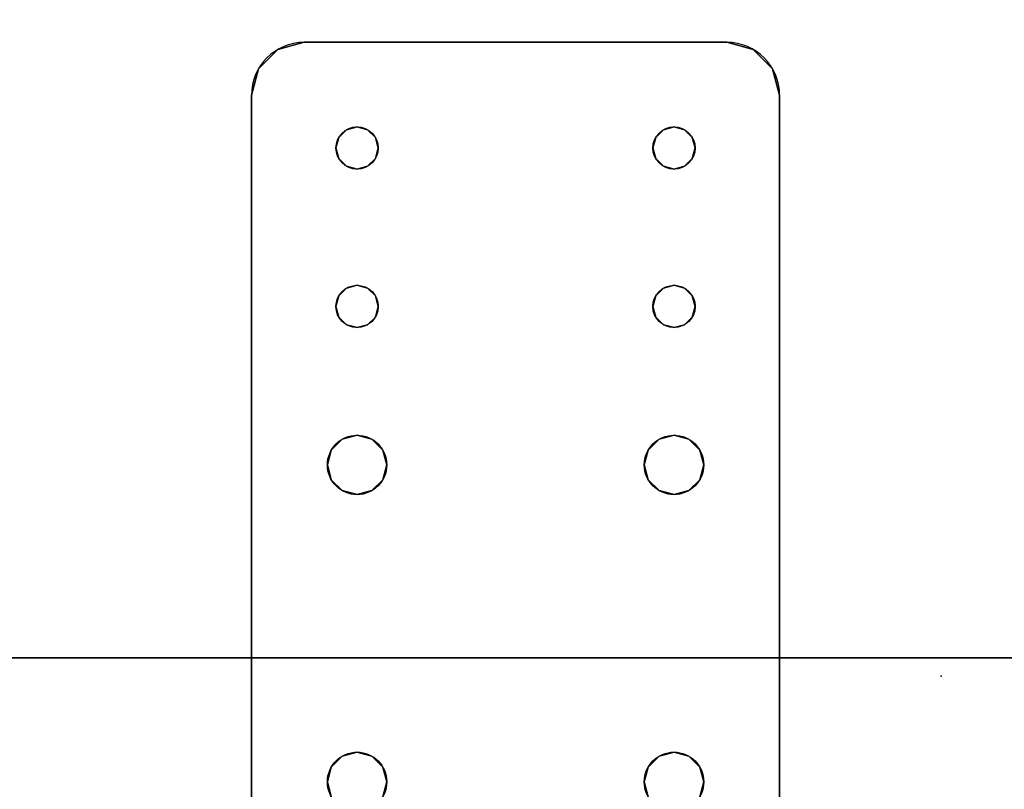
# Model space of a CAD drawing. Extents: x -253 to 91, y 362 to 631.
# Drawn here: x -53 to -48, y 578 to 581 of the extents above; entities that cross this region are included whole.
import ezdxf

# ---------------------------------------------------------------- set-up
doc = ezdxf.new("R2010")
doc.units = 0
doc.header["$LTSCALE"] = 96
doc.header["$MEASUREMENT"] = 0
for name, color, linetype in [('AFUFR-3-TPLM-TH', 7, 'Continuous'), ('AFUFR-P', 7, 'Continuous'), ('AFUWA-3-BTPT-FXSL', 7, 'Continuous'), ('AFUWA-P', 7, 'Continuous'), ('AFUWK-3-TPLM-TH', 7, 'Continuous'), ('AFUWK-P', 7, 'Continuous'), ('MAIN_FURN', 7, 'Continuous')]:
    doc.layers.add(name, color=color, linetype=linetype)

# ---------------------------------------------------------------- blocks, each defined once
blk = doc.blocks.new('MO7224SWWFP')
at = {"layer": 'AFUFR-3-TPLM-TH', "color": 42, "linetype": 'Continuous'}
for points, invisible_edges in [([(72, -24, 29), (0, 0, 29), (72, 0, 29)], 1), ([(0, -24, 29), (0, 0, 29), (72, -24, 29)], 2), ([(0, -24, 28), (72, 0, 28), (0, 0, 28)], 1), ([(72, -24, 28), (72, 0, 28), (0, -24, 28)], 2), ([(0, -24, 28), (72, -24, 29), (72, -24, 28)], 1), ([(0, -24, 29), (72, -24, 29), (0, -24, 28)], 2)]:
    blk.add_3dface(points, dxfattribs=dict(at, invisible_edges=invisible_edges))
at = {"layer": 'AFUFR-P', "color": 1, "linetype": 'Continuous'}
blk.add_line((72, -24), (0, -24), dxfattribs=at)
blk = doc.blocks.new('MO4824NTU')
at = {"layer": 'AFUWK-3-TPLM-TH', "color": 42, "linetype": 'Continuous'}
for points, invisible_edges in [([(0, 0, 28), (0, -24, 29), (0, -24, 28)], 1), ([(0, 0, 29), (0, -24, 29), (0, 0, 28)], 2), ([(0, 0, 29), (48, -24, 29), (0, -24, 29)], 1), ([(48, 0, 29), (48, -24, 29), (0, 0, 29)], 2), ([(0, -24, 28), (48, 0, 28), (0, 0, 28)], 1), ([(48, -24, 28), (48, 0, 28), (0, -24, 28)], 2)]:
    blk.add_3dface(points, dxfattribs=dict(at, invisible_edges=invisible_edges))
at = {"layer": 'AFUWK-P', "color": 7, "linetype": 'Continuous'}
blk.add_line((0, -24), (0, 0), dxfattribs=at)
blk = doc.blocks.new('ZN0502TTBRKTZ3EA')
at = {"layer": 'AFUWA-3-BTPT-FXSL', "color": 30, "linetype": 'Continuous'}
for points, invisible_edges in [([(0.25, -6, 0.0753), (5.25, -6, 0.0003), (5.25, -6, 0.0753)], 1), ([(0.25, -6, 0.0003), (5.25, -6, 0.0003), (0.25, -6, 0.0753)], 2), ([(0.25, -6, 0.0003), (2, -6.3594, 0.0003), (5.25, -6, 0.0003)], 3), ([(1.25, -6.4, 0.0003), (2, -6.3594, 0.0003), (0.25, -6, 0.0003)], 15), ([(0.25, -6, 0.0753), (5.25, -6, 0.0753), (2, -6.3594, 0.0753)], 14), ([(0.25, -6, 0.0753), (2, -6.3594, 0.0753), (1.25, -6.4, 0.0753)], 15), ([(5.25, -6, 0.0003), (2, -6.3594, 0.0003), (3.5, -6.3594, 0.0003)], 15), ([(5.25, -6, 0.0753), (3.5, -6.3594, 0.0753), (2, -6.3594, 0.0753)], 15), ([(5.25, -6, 0.0003), (3.5, -6.3594, 0.0003), (4.25, -6.4, 0.0003)], 15), ([(3.5, -6.3594, 0.0753), (5.25, -6, 0.0753), (4.25, -6.4, 0.0753)], 15), ([(5.25, -6, 0.0003), (4.25, -6.4, 0.0003), (4.3, -6.4134, 0.0003)], 13), ([(4.25, -6.4, 0.0753), (5.25, -6, 0.0753), (4.3, -6.4134, 0.0753)], 3), ([(5.25, -6, 0.0003), (4.3, -6.4134, 0.0003), (5, -6.4, 0.0003)], 15), ([(5.25, -6, 0.0753), (5, -6.4, 0.0753), (4.3, -6.4134, 0.0753)], 15), ([(5.4665, -6.125, 0.0003), (5.25, -6, 0.0003), (5, -6.4, 0.0003)], 15), ([(5.25, -6, 0.0753), (5.4665, -6.125, 0.0753), (5, -6.4, 0.0753)], 15), ([(5.25, -6, 0.0003), (5.375, -6.0335, 0.0753), (5.25, -6, 0.0753)], 1), ([(5.375, -6.0335, 0.0003), (5.375, -6.0335, 0.0753), (5.25, -6, 0.0003)], 2), ([(5.375, -6.0335, 0.0003), (5.25, -6, 0.0003), (5.4665, -6.125, 0.0003)], 2), ([(5.375, -6.0335, 0.0753), (5.4665, -6.125, 0.0753), (5.25, -6, 0.0753)], 2), ([(5.4665, -6.125, 0.0753), (5.375, -6.0335, 0.0753), (5.375, -6.0335, 0.0003)], 12), ([(5.4665, -6.125, 0.0003), (5.4665, -6.125, 0.0753), (5.375, -6.0335, 0.0003)], 2), ([(5, -6.4, 0.0003), (5.5, -6.25, 0.0003), (5.4665, -6.125, 0.0003)], 13), ([(5.4665, -6.125, 0.0753), (5.5, -6.25, 0.0753), (5, -6.4, 0.0753)], 14), ([(5.5, -6.25, 0.0753), (5.4665, -6.125, 0.0753), (5.4665, -6.125, 0.0003)], 12), ([(5.5, -6.25, 0.0003), (5.5, -6.25, 0.0753), (5.4665, -6.125, 0.0003)], 2), ([(5, -6.4, 0.0003), (5.05, -6.4134, 0.0003), (5.5, -6.25, 0.0003)], 14), ([(5, -6.4, 0.0753), (5.5, -6.25, 0.0753), (5.05, -6.4134, 0.0753)], 3), ([(5.5, -6.25, 0.0003), (5.05, -6.5866, 0.0003), (5.5, -8.25, 0.0003)], 3), ([(5.0866, -6.55, 0.0003), (5.05, -6.5866, 0.0003), (5.5, -6.25, 0.0003)], 14), ([(5.05, -6.4134, 0.0003), (5.0866, -6.45, 0.0003), (5.5, -6.25, 0.0003)], 14), ([(5.5, -6.25, 0.0753), (5.5, -8.25, 0.0753), (5.05, -7.9134, 0.0753)], 14), ([(5.05, -6.5866, 0.0753), (5.5, -6.25, 0.0753), (5.05, -7.9134, 0.0753)], 15), ([(5.0866, -6.55, 0.0753), (5.5, -6.25, 0.0753), (5.05, -6.5866, 0.0753)], 3), ([(5.05, -6.4134, 0.0753), (5.5, -6.25, 0.0753), (5.0866, -6.45, 0.0753)], 3), ([(5.1, -6.5, 0.0003), (5.0866, -6.55, 0.0003), (5.5, -6.25, 0.0003)], 14), ([(5.5, -6.25, 0.0003), (5.0866, -6.45, 0.0003), (5.1, -6.5, 0.0003)], 13), ([(5.1, -6.5, 0.0753), (5.5, -6.25, 0.0753), (5.0866, -6.55, 0.0753)], 3), ([(5.0866, -6.45, 0.0753), (5.5, -6.25, 0.0753), (5.1, -6.5, 0.0753)], 3), ([(5.5, -6.25, 0.0753), (5.5, -8.25, 0.0003), (5.5, -8.25, 0.0753)], 1), ([(5.5, -6.25, 0.0003), (5.5, -8.25, 0.0003), (5.5, -6.25, 0.0753)], 2), ([(1.25, -6.4, 0.0003), (1.9297, -6.3782, 0.0003), (2, -6.3594, 0.0003)], 13), ([(2, -6.3594, 0.0753), (1.9297, -6.3782, 0.0753), (1.25, -6.4, 0.0753)], 14), ([(2, -6.3594, 0.0753), (1.9297, -6.3782, 0.0003), (1.9297, -6.3782, 0.0753)], 1), ([(2, -6.3594, 0.0003), (1.9297, -6.3782, 0.0003), (2, -6.3594, 0.0753)], 2), ([(2.0703, -6.3782, 0.0753), (2, -6.3594, 0.0003), (2, -6.3594, 0.0753)], 1), ([(2.0703, -6.3782, 0.0003), (2, -6.3594, 0.0003), (2.0703, -6.3782, 0.0753)], 2), ([(2, -6.3594, 0.0003), (2.0703, -6.3782, 0.0003), (3.5, -6.3594, 0.0003)], 14), ([(2, -6.3594, 0.0753), (3.5, -6.3594, 0.0753), (2.0703, -6.3782, 0.0753)], 3), ([(3.5, -6.3594, 0.0003), (2.0703, -6.3782, 0.0003), (3.4297, -6.3782, 0.0003)], 3), ([(3.5, -6.3594, 0.0753), (3.4297, -6.3782, 0.0753), (2.0703, -6.3782, 0.0753)], 14), ([(2.1218, -6.4297, 0.0753), (2.0703, -6.3782, 0.0003), (2.0703, -6.3782, 0.0753)], 1), ([(2.1218, -6.4297, 0.0003), (2.0703, -6.3782, 0.0003), (2.1218, -6.4297, 0.0753)], 2), ([(2.1218, -6.4297, 0.0003), (3.4297, -6.3782, 0.0003), (2.0703, -6.3782, 0.0003)], 3), ([(2.0703, -6.3782, 0.0753), (3.4297, -6.3782, 0.0753), (2.1218, -6.4297, 0.0753)], 3), ([(3.3782, -6.4297, 0.0003), (3.4297, -6.3782, 0.0003), (2.1218, -6.4297, 0.0003)], 14), ([(3.4297, -6.3782, 0.0753), (3.3782, -6.4297, 0.0753), (2.1218, -6.4297, 0.0753)], 14), ([(3.4297, -6.3782, 0.0753), (3.3782, -6.4297, 0.0003), (3.3782, -6.4297, 0.0753)], 1), ([(3.4297, -6.3782, 0.0003), (3.3782, -6.4297, 0.0003), (3.4297, -6.3782, 0.0753)], 2), ([(3.5, -6.3594, 0.0753), (3.4297, -6.3782, 0.0003), (3.4297, -6.3782, 0.0753)], 1), ([(3.5, -6.3594, 0.0003), (3.4297, -6.3782, 0.0003), (3.5, -6.3594, 0.0753)], 2), ([(3.5703, -6.3782, 0.0753), (3.5, -6.3594, 0.0003), (3.5, -6.3594, 0.0753)], 1), ([(3.5703, -6.3782, 0.0003), (3.5, -6.3594, 0.0003), (3.5703, -6.3782, 0.0753)], 2), ([(3.5, -6.3594, 0.0003), (3.5703, -6.3782, 0.0003), (4.25, -6.4, 0.0003)], 14), ([(3.5703, -6.3782, 0.0753), (3.5, -6.3594, 0.0753), (4.25, -6.4, 0.0753)], 14), ([(3.6218, -6.4297, 0.0753), (3.5703, -6.3782, 0.0003), (3.5703, -6.3782, 0.0753)], 1), ([(3.6218, -6.4297, 0.0003), (3.5703, -6.3782, 0.0003), (3.6218, -6.4297, 0.0753)], 2), ([(3.5703, -6.3782, 0.0003), (3.6218, -6.4297, 0.0003), (4.2, -6.4134, 0.0003)], 14), ([(4.25, -6.4, 0.0003), (3.5703, -6.3782, 0.0003), (4.2, -6.4134, 0.0003)], 3), ([(4.2, -6.4134, 0.0753), (3.5703, -6.3782, 0.0753), (4.25, -6.4, 0.0753)], 3), ([(3.6218, -6.4297, 0.0753), (3.5703, -6.3782, 0.0753), (4.2, -6.4134, 0.0753)], 14), ([(2.1406, -6.5, 0.0753), (2.1218, -6.4297, 0.0003), (2.1218, -6.4297, 0.0753)], 1), ([(2.1406, -6.5, 0.0003), (2.1218, -6.4297, 0.0003), (2.1406, -6.5, 0.0753)], 2), ([(2.1406, -6.5, 0.0003), (3.3782, -6.4297, 0.0003), (2.1218, -6.4297, 0.0003)], 3), ([(2.1218, -6.4297, 0.0753), (3.3782, -6.4297, 0.0753), (2.1406, -6.5, 0.0753)], 3), ([(3.3594, -6.5, 0.0003), (3.3782, -6.4297, 0.0003), (2.1406, -6.5, 0.0003)], 14), ([(3.3782, -6.4297, 0.0753), (3.3594, -6.5, 0.0753), (2.1406, -6.5, 0.0753)], 14), ([(3.3782, -6.4297, 0.0753), (3.3594, -6.5, 0.0003), (3.3594, -6.5, 0.0753)], 1), ([(3.3782, -6.4297, 0.0003), (3.3594, -6.5, 0.0003), (3.3782, -6.4297, 0.0753)], 2), ([(4.2, -6.4134, 0.0003), (3.6218, -6.4297, 0.0003), (4.1634, -6.45, 0.0003)], 3), ([(4.1634, -6.45, 0.0753), (3.6218, -6.4297, 0.0753), (4.2, -6.4134, 0.0753)], 3), ([(3.6406, -6.5, 0.0753), (3.6218, -6.4297, 0.0003), (3.6218, -6.4297, 0.0753)], 1), ([(3.6406, -6.5, 0.0003), (3.6218, -6.4297, 0.0003), (3.6406, -6.5, 0.0753)], 2), ([(3.6218, -6.4297, 0.0003), (3.6406, -6.5, 0.0003), (4.1634, -6.45, 0.0003)], 14), ([(3.6406, -6.5, 0.0753), (3.6218, -6.4297, 0.0753), (4.1634, -6.45, 0.0753)], 14), ([(4.2, -6.4134, 0.0753), (4.1634, -6.45, 0.0003), (4.1634, -6.45, 0.0753)], 1), ([(4.2, -6.4134, 0.0003), (4.1634, -6.45, 0.0003), (4.2, -6.4134, 0.0753)], 2), ([(4.25, -6.4, 0.0753), (4.2, -6.4134, 0.0003), (4.2, -6.4134, 0.0753)], 1), ([(4.25, -6.4, 0.0003), (4.2, -6.4134, 0.0003), (4.25, -6.4, 0.0753)], 2), ([(4.3, -6.4134, 0.0753), (4.25, -6.4, 0.0003), (4.25, -6.4, 0.0753)], 1), ([(4.3, -6.4134, 0.0003), (4.25, -6.4, 0.0003), (4.3, -6.4134, 0.0753)], 2), ([(5, -6.4, 0.0003), (4.3, -6.4134, 0.0003), (4.95, -6.4134, 0.0003)], 3), ([(4.3, -6.4134, 0.0753), (5, -6.4, 0.0753), (4.95, -6.4134, 0.0753)], 13), ([(4.3366, -6.45, 0.0753), (4.3, -6.4134, 0.0003), (4.3, -6.4134, 0.0753)], 1), ([(4.3366, -6.45, 0.0003), (4.3, -6.4134, 0.0003), (4.3366, -6.45, 0.0753)], 2), ([(4.3, -6.4134, 0.0003), (4.9134, -6.45, 0.0003), (4.95, -6.4134, 0.0003)], 13), ([(4.3366, -6.45, 0.0003), (4.9134, -6.45, 0.0003), (4.3, -6.4134, 0.0003)], 3), ([(4.9134, -6.45, 0.0753), (4.3, -6.4134, 0.0753), (4.95, -6.4134, 0.0753)], 3), ([(4.3366, -6.45, 0.0753), (4.3, -6.4134, 0.0753), (4.9134, -6.45, 0.0753)], 14), ([(4.95, -6.4134, 0.0753), (4.9134, -6.45, 0.0003), (4.9134, -6.45, 0.0753)], 1), ([(4.95, -6.4134, 0.0003), (4.9134, -6.45, 0.0003), (4.95, -6.4134, 0.0753)], 2), ([(5, -6.4, 0.0753), (4.95, -6.4134, 0.0003), (4.95, -6.4134, 0.0753)], 1), ([(5, -6.4, 0.0003), (4.95, -6.4134, 0.0003), (5, -6.4, 0.0753)], 2), ([(5.05, -6.4134, 0.0753), (5, -6.4, 0.0003), (5, -6.4, 0.0753)], 1), ([(5.05, -6.4134, 0.0003), (5, -6.4, 0.0003), (5.05, -6.4134, 0.0753)], 2), ([(5.0866, -6.45, 0.0753), (5.05, -6.4134, 0.0003), (5.05, -6.4134, 0.0753)], 1), ([(5.0866, -6.45, 0.0003), (5.05, -6.4134, 0.0003), (5.0866, -6.45, 0.0753)], 2), ([(4.1634, -6.45, 0.0003), (3.6406, -6.5, 0.0003), (4.15, -6.5, 0.0003)], 3), ([(4.15, -6.5, 0.0753), (3.6406, -6.5, 0.0753), (4.1634, -6.45, 0.0753)], 3), ([(4.1634, -6.45, 0.0753), (4.15, -6.5, 0.0003), (4.15, -6.5, 0.0753)], 1), ([(4.1634, -6.45, 0.0003), (4.15, -6.5, 0.0003), (4.1634, -6.45, 0.0753)], 2), ([(4.35, -6.5, 0.0753), (4.3366, -6.45, 0.0003), (4.3366, -6.45, 0.0753)], 1), ([(4.35, -6.5, 0.0003), (4.3366, -6.45, 0.0003), (4.35, -6.5, 0.0753)], 2), ([(4.35, -6.5, 0.0003), (4.9134, -6.45, 0.0003), (4.3366, -6.45, 0.0003)], 3), ([(4.35, -6.5, 0.0753), (4.3366, -6.45, 0.0753), (4.9134, -6.45, 0.0753)], 14), ([(4.9, -6.5, 0.0003), (4.9134, -6.45, 0.0003), (4.35, -6.5, 0.0003)], 14), ([(4.9134, -6.45, 0.0753), (4.9, -6.5, 0.0753), (4.35, -6.5, 0.0753)], 14), ([(4.9134, -6.45, 0.0753), (4.9, -6.5, 0.0003), (4.9, -6.5, 0.0753)], 1), ([(4.9134, -6.45, 0.0003), (4.9, -6.5, 0.0003), (4.9134, -6.45, 0.0753)], 2), ([(5.1, -6.5, 0.0753), (5.0866, -6.45, 0.0003), (5.0866, -6.45, 0.0753)], 1), ([(5.1, -6.5, 0.0003), (5.0866, -6.45, 0.0003), (5.1, -6.5, 0.0753)], 2), ([(2.1218, -6.5703, 0.0753), (2.1406, -6.5, 0.0003), (2.1406, -6.5, 0.0753)], 1), ([(2.1218, -6.5703, 0.0003), (2.1406, -6.5, 0.0003), (2.1218, -6.5703, 0.0753)], 2), ([(2.1218, -6.5703, 0.0003), (3.3782, -6.5703, 0.0003), (2.1406, -6.5, 0.0003)], 3), ([(2.1406, -6.5, 0.0753), (3.3782, -6.5703, 0.0753), (2.1218, -6.5703, 0.0753)], 3), ([(3.3782, -6.5703, 0.0003), (3.3594, -6.5, 0.0003), (2.1406, -6.5, 0.0003)], 14), ([(3.3594, -6.5, 0.0753), (3.3782, -6.5703, 0.0753), (2.1406, -6.5, 0.0753)], 14), ([(3.3594, -6.5, 0.0753), (3.3782, -6.5703, 0.0003), (3.3782, -6.5703, 0.0753)], 1), ([(3.3594, -6.5, 0.0003), (3.3782, -6.5703, 0.0003), (3.3594, -6.5, 0.0753)], 2), ([(3.6218, -6.5703, 0.0753), (3.6406, -6.5, 0.0003), (3.6406, -6.5, 0.0753)], 1), ([(3.6218, -6.5703, 0.0003), (3.6406, -6.5, 0.0003), (3.6218, -6.5703, 0.0753)], 2), ([(3.6406, -6.5, 0.0003), (3.6218, -6.5703, 0.0003), (4.1634, -6.55, 0.0003)], 14), ([(3.6218, -6.5703, 0.0753), (3.6406, -6.5, 0.0753), (4.1634, -6.55, 0.0753)], 14), ([(4.15, -6.5, 0.0003), (3.6406, -6.5, 0.0003), (4.1634, -6.55, 0.0003)], 3), ([(4.1634, -6.55, 0.0753), (3.6406, -6.5, 0.0753), (4.15, -6.5, 0.0753)], 3), ([(4.15, -6.5, 0.0753), (4.1634, -6.55, 0.0003), (4.1634, -6.55, 0.0753)], 1), ([(4.15, -6.5, 0.0003), (4.1634, -6.55, 0.0003), (4.15, -6.5, 0.0753)], 2), ([(4.3366, -6.55, 0.0753), (4.35, -6.5, 0.0003), (4.35, -6.5, 0.0753)], 1), ([(4.3366, -6.55, 0.0003), (4.35, -6.5, 0.0003), (4.3366, -6.55, 0.0753)], 2), ([(4.3366, -6.55, 0.0003), (4.9134, -6.55, 0.0003), (4.35, -6.5, 0.0003)], 3), ([(4.35, -6.5, 0.0753), (4.9134, -6.55, 0.0753), (4.3366, -6.55, 0.0753)], 3), ([(4.9134, -6.55, 0.0003), (4.9, -6.5, 0.0003), (4.35, -6.5, 0.0003)], 14), ([(4.9, -6.5, 0.0753), (4.9134, -6.55, 0.0753), (4.35, -6.5, 0.0753)], 14), ([(4.9, -6.5, 0.0753), (4.9134, -6.55, 0.0003), (4.9134, -6.55, 0.0753)], 1), ([(4.9, -6.5, 0.0003), (4.9134, -6.55, 0.0003), (4.9, -6.5, 0.0753)], 2), ([(5.0866, -6.55, 0.0753), (5.1, -6.5, 0.0003), (5.1, -6.5, 0.0753)], 1), ([(5.0866, -6.55, 0.0003), (5.1, -6.5, 0.0003), (5.0866, -6.55, 0.0753)], 2), ([(2.0703, -6.6218, 0.0753), (2.1218, -6.5703, 0.0003), (2.1218, -6.5703, 0.0753)], 1), ([(2.0703, -6.6218, 0.0003), (2.1218, -6.5703, 0.0003), (2.0703, -6.6218, 0.0753)], 2), ([(2.0703, -6.6218, 0.0003), (3.4297, -6.6218, 0.0003), (2.1218, -6.5703, 0.0003)], 3), ([(2.1218, -6.5703, 0.0753), (3.4297, -6.6218, 0.0753), (2.0703, -6.6218, 0.0753)], 3), ([(3.4297, -6.6218, 0.0003), (3.3782, -6.5703, 0.0003), (2.1218, -6.5703, 0.0003)], 14), ([(3.3782, -6.5703, 0.0753), (3.4297, -6.6218, 0.0753), (2.1218, -6.5703, 0.0753)], 14), ([(3.3782, -6.5703, 0.0753), (3.4297, -6.6218, 0.0003), (3.4297, -6.6218, 0.0753)], 1), ([(3.3782, -6.5703, 0.0003), (3.4297, -6.6218, 0.0003), (3.3782, -6.5703, 0.0753)], 2), ([(3.5703, -6.6218, 0.0753), (3.6218, -6.5703, 0.0003), (3.6218, -6.5703, 0.0753)], 1), ([(3.5703, -6.6218, 0.0003), (3.6218, -6.5703, 0.0003), (3.5703, -6.6218, 0.0753)], 2), ([(3.6218, -6.5703, 0.0003), (3.5703, -6.6218, 0.0003), (4.2, -6.5866, 0.0003)], 14), ([(3.5703, -6.6218, 0.0753), (3.6218, -6.5703, 0.0753), (4.2, -6.5866, 0.0753)], 14), ([(4.1634, -6.55, 0.0003), (3.6218, -6.5703, 0.0003), (4.2, -6.5866, 0.0003)], 3), ([(4.2, -6.5866, 0.0753), (3.6218, -6.5703, 0.0753), (4.1634, -6.55, 0.0753)], 3), ([(4.1634, -6.55, 0.0753), (4.2, -6.5866, 0.0003), (4.2, -6.5866, 0.0753)], 1), ([(4.1634, -6.55, 0.0003), (4.2, -6.5866, 0.0003), (4.1634, -6.55, 0.0753)], 2), ([(4.3, -6.5866, 0.0753), (4.3366, -6.55, 0.0003), (4.3366, -6.55, 0.0753)], 1), ([(4.3, -6.5866, 0.0003), (4.3366, -6.55, 0.0003), (4.3, -6.5866, 0.0753)], 2), ([(4.3, -6.5866, 0.0003), (4.95, -6.5866, 0.0003), (4.3366, -6.55, 0.0003)], 3), ([(4.3366, -6.55, 0.0753), (4.95, -6.5866, 0.0753), (4.3, -6.5866, 0.0753)], 3), ([(4.95, -6.5866, 0.0003), (4.9134, -6.55, 0.0003), (4.3366, -6.55, 0.0003)], 14), ([(4.9134, -6.55, 0.0753), (4.95, -6.5866, 0.0753), (4.3366, -6.55, 0.0753)], 14), ([(4.9134, -6.55, 0.0753), (4.95, -6.5866, 0.0003), (4.95, -6.5866, 0.0753)], 1), ([(4.9134, -6.55, 0.0003), (4.95, -6.5866, 0.0003), (4.9134, -6.55, 0.0753)], 2), ([(5.05, -6.5866, 0.0753), (5.0866, -6.55, 0.0003), (5.0866, -6.55, 0.0753)], 1), ([(5.05, -6.5866, 0.0003), (5.0866, -6.55, 0.0003), (5.05, -6.5866, 0.0753)], 2), ([(2, -7.8594, 0.0003), (1.25, -6.6, 0.0003), (1.25, -7.9, 0.0003)], 15), ([(2, -6.6406, 0.0003), (1.25, -6.6, 0.0003), (2, -7.8594, 0.0003)], 15), ([(2, -6.6406, 0.0003), (1.9297, -6.6218, 0.0003), (1.25, -6.6, 0.0003)], 14), ([(1.25, -6.6, 0.0753), (2, -6.6406, 0.0753), (1.25, -7.9, 0.0753)], 15), ([(1.25, -6.6, 0.0753), (1.9297, -6.6218, 0.0753), (2, -6.6406, 0.0753)], 13), ([(3.5, -6.6406, 0.0003), (4.25, -7.9, 0.0003), (4.25, -6.6, 0.0003)], 15), ([(3.5703, -6.6218, 0.0003), (3.5, -6.6406, 0.0003), (4.25, -6.6, 0.0003)], 14), ([(3.5, -7.8594, 0.0753), (4.25, -6.6, 0.0753), (4.25, -7.9, 0.0753)], 15), ([(3.5, -6.6406, 0.0753), (4.25, -6.6, 0.0753), (3.5, -7.8594, 0.0753)], 15), ([(3.5, -6.6406, 0.0753), (3.5703, -6.6218, 0.0753), (4.25, -6.6, 0.0753)], 14), ([(4.2, -6.5866, 0.0003), (3.5703, -6.6218, 0.0003), (4.25, -6.6, 0.0003)], 3), ([(4.25, -6.6, 0.0753), (3.5703, -6.6218, 0.0753), (4.2, -6.5866, 0.0753)], 3), ([(4.2, -6.5866, 0.0753), (4.25, -6.6, 0.0003), (4.25, -6.6, 0.0753)], 1), ([(4.2, -6.5866, 0.0003), (4.25, -6.6, 0.0003), (4.2, -6.5866, 0.0753)], 2), ([(4.25, -6.6, 0.0753), (4.3, -6.5866, 0.0003), (4.3, -6.5866, 0.0753)], 1), ([(4.25, -6.6, 0.0003), (4.3, -6.5866, 0.0003), (4.25, -6.6, 0.0753)], 2), ([(4.25, -6.6, 0.0003), (5, -6.6, 0.0003), (4.3, -6.5866, 0.0003)], 3), ([(4.3, -6.5866, 0.0753), (5, -6.6, 0.0753), (4.25, -6.6, 0.0753)], 3), ([(4.25, -6.6, 0.0003), (4.25, -7.9, 0.0003), (5, -7.9, 0.0003)], 15), ([(4.25, -6.6, 0.0003), (5, -7.9, 0.0003), (5, -6.6, 0.0003)], 15), ([(4.25, -7.9, 0.0753), (5, -6.6, 0.0753), (5, -7.9, 0.0753)], 15), ([(4.25, -6.6, 0.0753), (5, -6.6, 0.0753), (4.25, -7.9, 0.0753)], 15), ([(5, -6.6, 0.0003), (4.95, -6.5866, 0.0003), (4.3, -6.5866, 0.0003)], 14), ([(4.95, -6.5866, 0.0753), (5, -6.6, 0.0753), (4.3, -6.5866, 0.0753)], 14), ([(4.95, -6.5866, 0.0753), (5, -6.6, 0.0003), (5, -6.6, 0.0753)], 1), ([(4.95, -6.5866, 0.0003), (5, -6.6, 0.0003), (4.95, -6.5866, 0.0753)], 2), ([(5, -6.6, 0.0753), (5.05, -6.5866, 0.0003), (5.05, -6.5866, 0.0753)], 1), ([(5, -6.6, 0.0003), (5.05, -6.5866, 0.0003), (5, -6.6, 0.0753)], 2), ([(5, -6.6, 0.0003), (5.05, -7.9134, 0.0003), (5.05, -6.5866, 0.0003)], 3), ([(5, -7.9, 0.0753), (5.05, -6.5866, 0.0753), (5.05, -7.9134, 0.0753)], 3), ([(5, -6.6, 0.0753), (5.05, -6.5866, 0.0753), (5, -7.9, 0.0753)], 14), ([(5, -7.9, 0.0003), (5.05, -7.9134, 0.0003), (5, -6.6, 0.0003)], 14), ([(5.05, -6.5866, 0.0003), (5.05, -7.9134, 0.0003), (5.5, -8.25, 0.0003)], 15), ([(1.25, -7.9, 0.0753), (2, -6.6406, 0.0753), (2, -7.8594, 0.0753)], 15), ([(1.9297, -6.6218, 0.0753), (2, -6.6406, 0.0003), (2, -6.6406, 0.0753)], 1), ([(1.9297, -6.6218, 0.0003), (2, -6.6406, 0.0003), (1.9297, -6.6218, 0.0753)], 2), ([(2, -6.6406, 0.0753), (2.0703, -6.6218, 0.0003), (2.0703, -6.6218, 0.0753)], 1), ([(2, -6.6406, 0.0003), (2.0703, -6.6218, 0.0003), (2, -6.6406, 0.0753)], 2), ([(2, -6.6406, 0.0003), (3.5, -6.6406, 0.0003), (2.0703, -6.6218, 0.0003)], 3), ([(2, -6.6406, 0.0753), (3.4297, -6.6218, 0.0753), (3.5, -6.6406, 0.0753)], 13), ([(2.0703, -6.6218, 0.0753), (3.4297, -6.6218, 0.0753), (2, -6.6406, 0.0753)], 3), ([(3.5, -7.8594, 0.0003), (2, -6.6406, 0.0003), (2, -7.8594, 0.0003)], 15), ([(3.5, -6.6406, 0.0003), (2, -6.6406, 0.0003), (3.5, -7.8594, 0.0003)], 15), ([(2, -7.8594, 0.0753), (3.5, -6.6406, 0.0753), (3.5, -7.8594, 0.0753)], 15), ([(2, -6.6406, 0.0753), (3.5, -6.6406, 0.0753), (2, -7.8594, 0.0753)], 15), ([(3.5, -6.6406, 0.0003), (3.4297, -6.6218, 0.0003), (2.0703, -6.6218, 0.0003)], 14), ([(3.4297, -6.6218, 0.0753), (3.5, -6.6406, 0.0003), (3.5, -6.6406, 0.0753)], 1), ([(3.4297, -6.6218, 0.0003), (3.5, -6.6406, 0.0003), (3.4297, -6.6218, 0.0753)], 2), ([(3.5, -6.6406, 0.0753), (3.5703, -6.6218, 0.0003), (3.5703, -6.6218, 0.0753)], 1), ([(3.5, -6.6406, 0.0003), (3.5703, -6.6218, 0.0003), (3.5, -6.6406, 0.0753)], 2), ([(4.25, -7.9, 0.0003), (3.5, -6.6406, 0.0003), (3.5, -7.8594, 0.0003)], 15), ([(1.25, -7.9, 0.0003), (1.9297, -7.8782, 0.0003), (2, -7.8594, 0.0003)], 13), ([(2, -7.8594, 0.0753), (1.9297, -7.8782, 0.0753), (1.25, -7.9, 0.0753)], 14), ([(2, -7.8594, 0.0753), (1.9297, -7.8782, 0.0003), (1.9297, -7.8782, 0.0753)], 1), ([(2, -7.8594, 0.0003), (1.9297, -7.8782, 0.0003), (2, -7.8594, 0.0753)], 2), ([(2.0703, -7.8782, 0.0753), (2, -7.8594, 0.0003), (2, -7.8594, 0.0753)], 1), ([(2.0703, -7.8782, 0.0003), (2, -7.8594, 0.0003), (2.0703, -7.8782, 0.0753)], 2), ([(2, -7.8594, 0.0003), (3.4297, -7.8782, 0.0003), (3.5, -7.8594, 0.0003)], 13), ([(2.0703, -7.8782, 0.0003), (3.4297, -7.8782, 0.0003), (2, -7.8594, 0.0003)], 3), ([(2, -7.8594, 0.0753), (3.5, -7.8594, 0.0753), (2.0703, -7.8782, 0.0753)], 3), ([(3.5, -7.8594, 0.0753), (3.4297, -7.8782, 0.0753), (2.0703, -7.8782, 0.0753)], 14), ([(3.5, -7.8594, 0.0753), (3.4297, -7.8782, 0.0003), (3.4297, -7.8782, 0.0753)], 1), ([(3.5, -7.8594, 0.0003), (3.4297, -7.8782, 0.0003), (3.5, -7.8594, 0.0753)], 2), ([(3.5703, -7.8782, 0.0753), (3.5, -7.8594, 0.0003), (3.5, -7.8594, 0.0753)], 1), ([(3.5703, -7.8782, 0.0003), (3.5, -7.8594, 0.0003), (3.5703, -7.8782, 0.0753)], 2), ([(3.5, -7.8594, 0.0003), (3.5703, -7.8782, 0.0003), (4.25, -7.9, 0.0003)], 14), ([(4.25, -7.9, 0.0753), (3.5703, -7.8782, 0.0753), (3.5, -7.8594, 0.0753)], 13), ([(2.1218, -7.9297, 0.0753), (2.0703, -7.8782, 0.0003), (2.0703, -7.8782, 0.0753)], 1), ([(2.1218, -7.9297, 0.0003), (2.0703, -7.8782, 0.0003), (2.1218, -7.9297, 0.0753)], 2), ([(2.1218, -7.9297, 0.0003), (3.4297, -7.8782, 0.0003), (2.0703, -7.8782, 0.0003)], 3), ([(2.0703, -7.8782, 0.0753), (3.4297, -7.8782, 0.0753), (2.1218, -7.9297, 0.0753)], 3), ([(3.3782, -7.9297, 0.0003), (3.4297, -7.8782, 0.0003), (2.1218, -7.9297, 0.0003)], 14), ([(3.4297, -7.8782, 0.0753), (3.3782, -7.9297, 0.0753), (2.1218, -7.9297, 0.0753)], 14), ([(3.4297, -7.8782, 0.0753), (3.3782, -7.9297, 0.0003), (3.3782, -7.9297, 0.0753)], 1), ([(3.4297, -7.8782, 0.0003), (3.3782, -7.9297, 0.0003), (3.4297, -7.8782, 0.0753)], 2), ([(3.6218, -7.9297, 0.0753), (3.5703, -7.8782, 0.0003), (3.5703, -7.8782, 0.0753)], 1), ([(3.6218, -7.9297, 0.0003), (3.5703, -7.8782, 0.0003), (3.6218, -7.9297, 0.0753)], 2), ([(3.5703, -7.8782, 0.0003), (3.6218, -7.9297, 0.0003), (4.2, -7.9134, 0.0003)], 14), ([(4.25, -7.9, 0.0003), (3.5703, -7.8782, 0.0003), (4.2, -7.9134, 0.0003)], 3), ([(4.2, -7.9134, 0.0753), (3.5703, -7.8782, 0.0753), (4.25, -7.9, 0.0753)], 3), ([(3.6218, -7.9297, 0.0753), (3.5703, -7.8782, 0.0753), (4.2, -7.9134, 0.0753)], 14), ([(4.2, -7.9134, 0.0003), (3.6218, -7.9297, 0.0003), (4.1634, -7.95, 0.0003)], 3), ([(4.1634, -7.95, 0.0753), (3.6218, -7.9297, 0.0753), (4.2, -7.9134, 0.0753)], 3), ([(4.2, -7.9134, 0.0753), (4.1634, -7.95, 0.0003), (4.1634, -7.95, 0.0753)], 1), ([(4.2, -7.9134, 0.0003), (4.1634, -7.95, 0.0003), (4.2, -7.9134, 0.0753)], 2), ([(4.25, -7.9, 0.0753), (4.2, -7.9134, 0.0003), (4.2, -7.9134, 0.0753)], 1), ([(4.25, -7.9, 0.0003), (4.2, -7.9134, 0.0003), (4.25, -7.9, 0.0753)], 2), ([(4.3, -7.9134, 0.0753), (4.25, -7.9, 0.0003), (4.25, -7.9, 0.0753)], 1), ([(4.3, -7.9134, 0.0003), (4.25, -7.9, 0.0003), (4.3, -7.9134, 0.0753)], 2), ([(4.25, -7.9, 0.0003), (4.3, -7.9134, 0.0003), (5, -7.9, 0.0003)], 14), ([(4.25, -7.9, 0.0753), (5, -7.9, 0.0753), (4.3, -7.9134, 0.0753)], 3), ([(5, -7.9, 0.0003), (4.3, -7.9134, 0.0003), (4.95, -7.9134, 0.0003)], 3), ([(5, -7.9, 0.0753), (4.95, -7.9134, 0.0753), (4.3, -7.9134, 0.0753)], 14), ([(4.3366, -7.95, 0.0753), (4.3, -7.9134, 0.0003), (4.3, -7.9134, 0.0753)], 1), ([(4.3366, -7.95, 0.0003), (4.3, -7.9134, 0.0003), (4.3366, -7.95, 0.0753)], 2), ([(4.3366, -7.95, 0.0003), (4.95, -7.9134, 0.0003), (4.3, -7.9134, 0.0003)], 3), ([(4.3, -7.9134, 0.0753), (4.95, -7.9134, 0.0753), (4.3366, -7.95, 0.0753)], 3), ([(4.9134, -7.95, 0.0003), (4.95, -7.9134, 0.0003), (4.3366, -7.95, 0.0003)], 14), ([(4.95, -7.9134, 0.0753), (4.9134, -7.95, 0.0753), (4.3366, -7.95, 0.0753)], 14), ([(4.95, -7.9134, 0.0753), (4.9134, -7.95, 0.0003), (4.9134, -7.95, 0.0753)], 1), ([(4.95, -7.9134, 0.0003), (4.9134, -7.95, 0.0003), (4.95, -7.9134, 0.0753)], 2), ([(5, -7.9, 0.0753), (4.95, -7.9134, 0.0003), (4.95, -7.9134, 0.0753)], 1), ([(5, -7.9, 0.0003), (4.95, -7.9134, 0.0003), (5, -7.9, 0.0753)], 2), ([(5.05, -7.9134, 0.0753), (5, -7.9, 0.0003), (5, -7.9, 0.0753)], 1), ([(5.05, -7.9134, 0.0003), (5, -7.9, 0.0003), (5.05, -7.9134, 0.0753)], 2), ([(5.0866, -7.95, 0.0753), (5.05, -7.9134, 0.0003), (5.05, -7.9134, 0.0753)], 1), ([(5.0866, -7.95, 0.0003), (5.05, -7.9134, 0.0003), (5.0866, -7.95, 0.0753)], 2), ([(5.5, -8.25, 0.0003), (5.05, -7.9134, 0.0003), (5.0866, -7.95, 0.0003)], 13), ([(5.05, -7.9134, 0.0753), (5.5, -8.25, 0.0753), (5.0866, -7.95, 0.0753)], 3), ([(2.1406, -8, 0.0753), (2.1218, -7.9297, 0.0003), (2.1218, -7.9297, 0.0753)], 1), ([(2.1406, -8, 0.0003), (2.1218, -7.9297, 0.0003), (2.1406, -8, 0.0753)], 2), ([(2.1406, -8, 0.0003), (3.3782, -7.9297, 0.0003), (2.1218, -7.9297, 0.0003)], 3), ([(2.1218, -7.9297, 0.0753), (3.3782, -7.9297, 0.0753), (2.1406, -8, 0.0753)], 3), ([(3.3594, -8, 0.0003), (3.3782, -7.9297, 0.0003), (2.1406, -8, 0.0003)], 14), ([(3.3782, -7.9297, 0.0753), (3.3594, -8, 0.0753), (2.1406, -8, 0.0753)], 14), ([(3.3782, -7.9297, 0.0753), (3.3594, -8, 0.0003), (3.3594, -8, 0.0753)], 1), ([(3.3782, -7.9297, 0.0003), (3.3594, -8, 0.0003), (3.3782, -7.9297, 0.0753)], 2), ([(3.6406, -8, 0.0753), (3.6218, -7.9297, 0.0003), (3.6218, -7.9297, 0.0753)], 1), ([(3.6406, -8, 0.0003), (3.6218, -7.9297, 0.0003), (3.6406, -8, 0.0753)], 2), ([(3.6218, -7.9297, 0.0003), (3.6406, -8, 0.0003), (4.1634, -7.95, 0.0003)], 14), ([(3.6406, -8, 0.0753), (3.6218, -7.9297, 0.0753), (4.1634, -7.95, 0.0753)], 14), ([(4.1634, -7.95, 0.0003), (3.6406, -8, 0.0003), (4.15, -8, 0.0003)], 3), ([(4.15, -8, 0.0753), (3.6406, -8, 0.0753), (4.1634, -7.95, 0.0753)], 3), ([(4.1634, -7.95, 0.0753), (4.15, -8, 0.0003), (4.15, -8, 0.0753)], 1), ([(4.1634, -7.95, 0.0003), (4.15, -8, 0.0003), (4.1634, -7.95, 0.0753)], 2), ([(4.35, -8, 0.0753), (4.3366, -7.95, 0.0003), (4.3366, -7.95, 0.0753)], 1), ([(4.35, -8, 0.0003), (4.3366, -7.95, 0.0003), (4.35, -8, 0.0753)], 2), ([(4.35, -8, 0.0003), (4.9134, -7.95, 0.0003), (4.3366, -7.95, 0.0003)], 3), ([(4.3366, -7.95, 0.0753), (4.9134, -7.95, 0.0753), (4.35, -8, 0.0753)], 3), ([(4.9, -8, 0.0003), (4.9134, -7.95, 0.0003), (4.35, -8, 0.0003)], 14), ([(4.35, -8, 0.0753), (4.9134, -7.95, 0.0753), (4.9, -8, 0.0753)], 13), ([(4.9134, -7.95, 0.0753), (4.9, -8, 0.0003), (4.9, -8, 0.0753)], 1), ([(4.9134, -7.95, 0.0003), (4.9, -8, 0.0003), (4.9134, -7.95, 0.0753)], 2), ([(5.1, -8, 0.0753), (5.0866, -7.95, 0.0003), (5.0866, -7.95, 0.0753)], 1), ([(5.1, -8, 0.0003), (5.0866, -7.95, 0.0003), (5.1, -8, 0.0753)], 2), ([(5.0866, -7.95, 0.0003), (5.1, -8, 0.0003), (5.5, -8.25, 0.0003)], 14), ([(5.5, -8.25, 0.0753), (5.1, -8, 0.0753), (5.0866, -7.95, 0.0753)], 13), ([(2.1218, -8.0703, 0.0753), (2.1406, -8, 0.0003), (2.1406, -8, 0.0753)], 1), ([(2.1218, -8.0703, 0.0003), (2.1406, -8, 0.0003), (2.1218, -8.0703, 0.0753)], 2), ([(2.1218, -8.0703, 0.0003), (3.3782, -8.0703, 0.0003), (2.1406, -8, 0.0003)], 3), ([(2.1406, -8, 0.0753), (3.3782, -8.0703, 0.0753), (2.1218, -8.0703, 0.0753)], 3), ([(3.3782, -8.0703, 0.0003), (3.3594, -8, 0.0003), (2.1406, -8, 0.0003)], 14), ([(3.3594, -8, 0.0753), (3.3782, -8.0703, 0.0753), (2.1406, -8, 0.0753)], 14), ([(3.3594, -8, 0.0753), (3.3782, -8.0703, 0.0003), (3.3782, -8.0703, 0.0753)], 1), ([(3.3594, -8, 0.0003), (3.3782, -8.0703, 0.0003), (3.3594, -8, 0.0753)], 2), ([(3.6218, -8.0703, 0.0753), (3.6406, -8, 0.0003), (3.6406, -8, 0.0753)], 1), ([(3.6218, -8.0703, 0.0003), (3.6406, -8, 0.0003), (3.6218, -8.0703, 0.0753)], 2), ([(3.6406, -8, 0.0003), (3.6218, -8.0703, 0.0003), (4.1634, -8.05, 0.0003)], 14), ([(3.6218, -8.0703, 0.0753), (3.6406, -8, 0.0753), (4.1634, -8.05, 0.0753)], 14), ([(4.15, -8, 0.0003), (3.6406, -8, 0.0003), (4.1634, -8.05, 0.0003)], 3), ([(4.1634, -8.05, 0.0753), (3.6406, -8, 0.0753), (4.15, -8, 0.0753)], 3), ([(4.15, -8, 0.0753), (4.1634, -8.05, 0.0003), (4.1634, -8.05, 0.0753)], 1), ([(4.15, -8, 0.0003), (4.1634, -8.05, 0.0003), (4.15, -8, 0.0753)], 2), ([(4.3366, -8.05, 0.0753), (4.35, -8, 0.0003), (4.35, -8, 0.0753)], 1), ([(4.3366, -8.05, 0.0003), (4.35, -8, 0.0003), (4.3366, -8.05, 0.0753)], 2), ([(4.35, -8, 0.0003), (4.3366, -8.05, 0.0003), (4.9134, -8.05, 0.0003)], 14), ([(4.3366, -8.05, 0.0753), (4.35, -8, 0.0753), (4.9134, -8.05, 0.0753)], 14), ([(4.9134, -8.05, 0.0003), (4.9, -8, 0.0003), (4.35, -8, 0.0003)], 14), ([(4.9134, -8.05, 0.0753), (4.35, -8, 0.0753), (4.9, -8, 0.0753)], 3), ([(4.9, -8, 0.0753), (4.9134, -8.05, 0.0003), (4.9134, -8.05, 0.0753)], 1), ([(4.9, -8, 0.0003), (4.9134, -8.05, 0.0003), (4.9, -8, 0.0753)], 2), ([(5.0866, -8.05, 0.0753), (5.1, -8, 0.0003), (5.1, -8, 0.0753)], 1), ([(5.0866, -8.05, 0.0003), (5.1, -8, 0.0003), (5.0866, -8.05, 0.0753)], 2), ([(5.1, -8, 0.0003), (5.0866, -8.05, 0.0003), (5.5, -8.25, 0.0003)], 14), ([(5.0866, -8.05, 0.0753), (5.1, -8, 0.0753), (5.5, -8.25, 0.0753)], 14), ([(4.1634, -8.05, 0.0003), (3.6218, -8.0703, 0.0003), (4.2, -8.0866, 0.0003)], 3), ([(4.2, -8.0866, 0.0753), (3.6218, -8.0703, 0.0753), (4.1634, -8.05, 0.0753)], 3), ([(4.1634, -8.05, 0.0753), (4.2, -8.0866, 0.0003), (4.2, -8.0866, 0.0753)], 1), ([(4.1634, -8.05, 0.0003), (4.2, -8.0866, 0.0003), (4.1634, -8.05, 0.0753)], 2), ([(4.3, -8.0866, 0.0753), (4.3366, -8.05, 0.0003), (4.3366, -8.05, 0.0753)], 1), ([(4.3, -8.0866, 0.0003), (4.3366, -8.05, 0.0003), (4.3, -8.0866, 0.0753)], 2), ([(4.9134, -8.05, 0.0003), (4.3, -8.0866, 0.0003), (4.95, -8.0866, 0.0003)], 3), ([(4.3366, -8.05, 0.0003), (4.3, -8.0866, 0.0003), (4.9134, -8.05, 0.0003)], 14), ([(4.9134, -8.05, 0.0753), (4.95, -8.0866, 0.0753), (4.3, -8.0866, 0.0753)], 14), ([(4.3, -8.0866, 0.0753), (4.3366, -8.05, 0.0753), (4.9134, -8.05, 0.0753)], 14), ([(4.9134, -8.05, 0.0753), (4.95, -8.0866, 0.0003), (4.95, -8.0866, 0.0753)], 1), ([(4.9134, -8.05, 0.0003), (4.95, -8.0866, 0.0003), (4.9134, -8.05, 0.0753)], 2), ([(5.05, -8.0866, 0.0753), (5.0866, -8.05, 0.0003), (5.0866, -8.05, 0.0753)], 1), ([(5.05, -8.0866, 0.0003), (5.0866, -8.05, 0.0003), (5.05, -8.0866, 0.0753)], 2), ([(5.5, -8.25, 0.0003), (5.0866, -8.05, 0.0003), (5.05, -8.0866, 0.0003)], 13), ([(5.05, -8.0866, 0.0753), (5.0866, -8.05, 0.0753), (5.5, -8.25, 0.0753)], 14), ([(0.25, -8.5, 0.0003), (2, -8.1406, 0.0003), (1.25, -8.1, 0.0003)], 15), ([(1.25, -8.1, 0.0753), (2, -8.1406, 0.0753), (0.25, -8.5, 0.0753)], 15), ([(2, -8.1406, 0.0003), (1.9297, -8.1218, 0.0003), (1.25, -8.1, 0.0003)], 14), ([(1.25, -8.1, 0.0753), (1.9297, -8.1218, 0.0753), (2, -8.1406, 0.0753)], 13), ([(2.0703, -8.1218, 0.0753), (2.1218, -8.0703, 0.0003), (2.1218, -8.0703, 0.0753)], 1), ([(2.0703, -8.1218, 0.0003), (2.1218, -8.0703, 0.0003), (2.0703, -8.1218, 0.0753)], 2), ([(2.0703, -8.1218, 0.0003), (3.4297, -8.1218, 0.0003), (2.1218, -8.0703, 0.0003)], 3), ([(2.1218, -8.0703, 0.0753), (3.4297, -8.1218, 0.0753), (2.0703, -8.1218, 0.0753)], 3), ([(3.4297, -8.1218, 0.0003), (3.3782, -8.0703, 0.0003), (2.1218, -8.0703, 0.0003)], 14), ([(3.3782, -8.0703, 0.0753), (3.4297, -8.1218, 0.0753), (2.1218, -8.0703, 0.0753)], 14), ([(3.3782, -8.0703, 0.0753), (3.4297, -8.1218, 0.0003), (3.4297, -8.1218, 0.0753)], 1), ([(3.3782, -8.0703, 0.0003), (3.4297, -8.1218, 0.0003), (3.3782, -8.0703, 0.0753)], 2), ([(3.5, -8.1406, 0.0003), (5.25, -8.5, 0.0003), (4.25, -8.1, 0.0003)], 15), ([(3.5703, -8.1218, 0.0003), (3.5, -8.1406, 0.0003), (4.25, -8.1, 0.0003)], 14), ([(3.5, -8.1406, 0.0753), (3.5703, -8.1218, 0.0753), (4.25, -8.1, 0.0753)], 14), ([(5.25, -8.5, 0.0753), (3.5, -8.1406, 0.0753), (4.25, -8.1, 0.0753)], 15), ([(3.5703, -8.1218, 0.0753), (3.6218, -8.0703, 0.0003), (3.6218, -8.0703, 0.0753)], 1), ([(3.5703, -8.1218, 0.0003), (3.6218, -8.0703, 0.0003), (3.5703, -8.1218, 0.0753)], 2), ([(3.6218, -8.0703, 0.0003), (3.5703, -8.1218, 0.0003), (4.2, -8.0866, 0.0003)], 14), ([(3.5703, -8.1218, 0.0753), (3.6218, -8.0703, 0.0753), (4.2, -8.0866, 0.0753)], 14), ([(4.2, -8.0866, 0.0003), (3.5703, -8.1218, 0.0003), (4.25, -8.1, 0.0003)], 3), ([(4.25, -8.1, 0.0753), (3.5703, -8.1218, 0.0753), (4.2, -8.0866, 0.0753)], 3), ([(4.2, -8.0866, 0.0753), (4.25, -8.1, 0.0003), (4.25, -8.1, 0.0753)], 1), ([(4.2, -8.0866, 0.0003), (4.25, -8.1, 0.0003), (4.2, -8.0866, 0.0753)], 2), ([(4.25, -8.1, 0.0753), (4.3, -8.0866, 0.0003), (4.3, -8.0866, 0.0753)], 1), ([(4.25, -8.1, 0.0003), (4.3, -8.0866, 0.0003), (4.25, -8.1, 0.0753)], 2), ([(4.25, -8.1, 0.0003), (5.25, -8.5, 0.0003), (4.3, -8.0866, 0.0003)], 3), ([(5.25, -8.5, 0.0753), (4.25, -8.1, 0.0753), (4.3, -8.0866, 0.0753)], 13), ([(4.3, -8.0866, 0.0003), (5, -8.1, 0.0003), (4.95, -8.0866, 0.0003)], 13), ([(5.25, -8.5, 0.0003), (5, -8.1, 0.0003), (4.3, -8.0866, 0.0003)], 15), ([(4.3, -8.0866, 0.0753), (5, -8.1, 0.0753), (5.25, -8.5, 0.0753)], 15), ([(4.95, -8.0866, 0.0753), (5, -8.1, 0.0753), (4.3, -8.0866, 0.0753)], 14), ([(4.95, -8.0866, 0.0753), (5, -8.1, 0.0003), (5, -8.1, 0.0753)], 1), ([(4.95, -8.0866, 0.0003), (5, -8.1, 0.0003), (4.95, -8.0866, 0.0753)], 2), ([(5, -8.1, 0.0753), (5.05, -8.0866, 0.0003), (5.05, -8.0866, 0.0753)], 1), ([(5, -8.1, 0.0003), (5.05, -8.0866, 0.0003), (5, -8.1, 0.0753)], 2), ([(5, -8.1, 0.0003), (5.5, -8.25, 0.0003), (5.05, -8.0866, 0.0003)], 3), ([(5.5, -8.25, 0.0753), (5, -8.1, 0.0753), (5.05, -8.0866, 0.0753)], 13), ([(5.4665, -8.375, 0.0003), (5.5, -8.25, 0.0003), (5, -8.1, 0.0003)], 14), ([(5.25, -8.5, 0.0003), (5.4665, -8.375, 0.0003), (5, -8.1, 0.0003)], 15), ([(5.4665, -8.375, 0.0753), (5, -8.1, 0.0753), (5.5, -8.25, 0.0753)], 3), ([(5.25, -8.5, 0.0753), (5, -8.1, 0.0753), (5.4665, -8.375, 0.0753)], 15), ([(0.25, -8.5, 0.0003), (5.25, -8.5, 0.0003), (2, -8.1406, 0.0003)], 14), ([(0.25, -8.5, 0.0753), (2, -8.1406, 0.0753), (5.25, -8.5, 0.0753)], 3), ([(1.9297, -8.1218, 0.0753), (2, -8.1406, 0.0003), (2, -8.1406, 0.0753)], 1), ([(1.9297, -8.1218, 0.0003), (2, -8.1406, 0.0003), (1.9297, -8.1218, 0.0753)], 2), ([(2, -8.1406, 0.0753), (2.0703, -8.1218, 0.0003), (2.0703, -8.1218, 0.0753)], 1), ([(2, -8.1406, 0.0003), (2.0703, -8.1218, 0.0003), (2, -8.1406, 0.0753)], 2), ([(2, -8.1406, 0.0003), (3.5, -8.1406, 0.0003), (2.0703, -8.1218, 0.0003)], 3), ([(2.0703, -8.1218, 0.0753), (3.5, -8.1406, 0.0753), (2, -8.1406, 0.0753)], 3), ([(5.25, -8.5, 0.0003), (3.5, -8.1406, 0.0003), (2, -8.1406, 0.0003)], 15), ([(2, -8.1406, 0.0753), (3.5, -8.1406, 0.0753), (5.25, -8.5, 0.0753)], 15), ([(3.5, -8.1406, 0.0003), (3.4297, -8.1218, 0.0003), (2.0703, -8.1218, 0.0003)], 14), ([(3.4297, -8.1218, 0.0753), (3.5, -8.1406, 0.0753), (2.0703, -8.1218, 0.0753)], 14), ([(3.4297, -8.1218, 0.0753), (3.5, -8.1406, 0.0003), (3.5, -8.1406, 0.0753)], 1), ([(3.4297, -8.1218, 0.0003), (3.5, -8.1406, 0.0003), (3.4297, -8.1218, 0.0753)], 2), ([(3.5, -8.1406, 0.0753), (3.5703, -8.1218, 0.0003), (3.5703, -8.1218, 0.0753)], 1), ([(3.5, -8.1406, 0.0003), (3.5703, -8.1218, 0.0003), (3.5, -8.1406, 0.0753)], 2), ([(5.5, -8.25, 0.0003), (5.4665, -8.375, 0.0753), (5.5, -8.25, 0.0753)], 1), ([(5.4665, -8.375, 0.0003), (5.4665, -8.375, 0.0753), (5.5, -8.25, 0.0003)], 2), ([(5.375, -8.4665, 0.0003), (5.4665, -8.375, 0.0003), (5.25, -8.5, 0.0003)], 2), ([(5.375, -8.4665, 0.0753), (5.25, -8.5, 0.0753), (5.4665, -8.375, 0.0753)], 2), ([(5.375, -8.4665, 0.0753), (5.4665, -8.375, 0.0753), (5.4665, -8.375, 0.0003)], 12), ([(5.375, -8.4665, 0.0003), (5.375, -8.4665, 0.0753), (5.4665, -8.375, 0.0003)], 2), ([(5.25, -8.5, 0.0753), (5.375, -8.4665, 0.0753), (5.375, -8.4665, 0.0003)], 12), ([(5.25, -8.5, 0.0003), (5.25, -8.5, 0.0753), (5.375, -8.4665, 0.0003)], 2), ([(5.25, -8.5, 0.0753), (0.25, -8.5, 0.0003), (0.25, -8.5, 0.0753)], 1), ([(5.25, -8.5, 0.0003), (0.25, -8.5, 0.0003), (5.25, -8.5, 0.0753)], 2)]:
    blk.add_3dface(points, dxfattribs=dict(at, invisible_edges=invisible_edges))
at = {"layer": 'AFUWA-P', "color": 7, "linetype": 'Continuous'}
for p, q in [((0.25, -6), (5.25, -6)), ((5.5, -6.25), (5.5, -8.25)), ((5.25, -8.5), (0.25, -8.5))]:
    blk.add_line(p, q, dxfattribs=at)
for centre, radius in [((2, -6.5), 0.1406), ((3.5, -6.5), 0.1406), ((4.25, -6.5), 0.1), ((5, -6.5), 0.1), ((2, -8), 0.1406), ((3.5, -8), 0.1406), ((4.25, -8), 0.1), ((5, -8), 0.1)]:
    blk.add_circle(centre, radius, dxfattribs=at)
for centre, start, end in [((5.25, -6.25), 0, 90), ((5.25, -8.25), 270, 360)]:
    blk.add_arc(centre, 0.25, start, end, dxfattribs=at)
at = {"layer": 'MAIN_FURN', "color": 7, "linetype": 'Continuous'}
blk.add_point((2.75, 0), dxfattribs=at)

msp = doc.modelspace()

# ---------------------------------------------------------------- block references
at = {"layer": 'MAIN_FURN', "color": 65, "linetype": 'Continuous'}
msp.add_blockref('MO7224SWWFP', (-105.05625, 602.33715), dxfattribs=at)
for name, p, rotation in [('ZN0502TTBRKTZ3EA', (-57.44977, 575.75013, 27.9247), -270), ('ZN0502TTBRKTZ3EA', (-48.186, 575.5, 27.9247), -270), ('MO4824NTU', (-33.05625, 578.33715), -90)]:
    msp.add_blockref(name, p, dxfattribs=dict(at, rotation=rotation))

doc.saveas('drawing.dxf')
